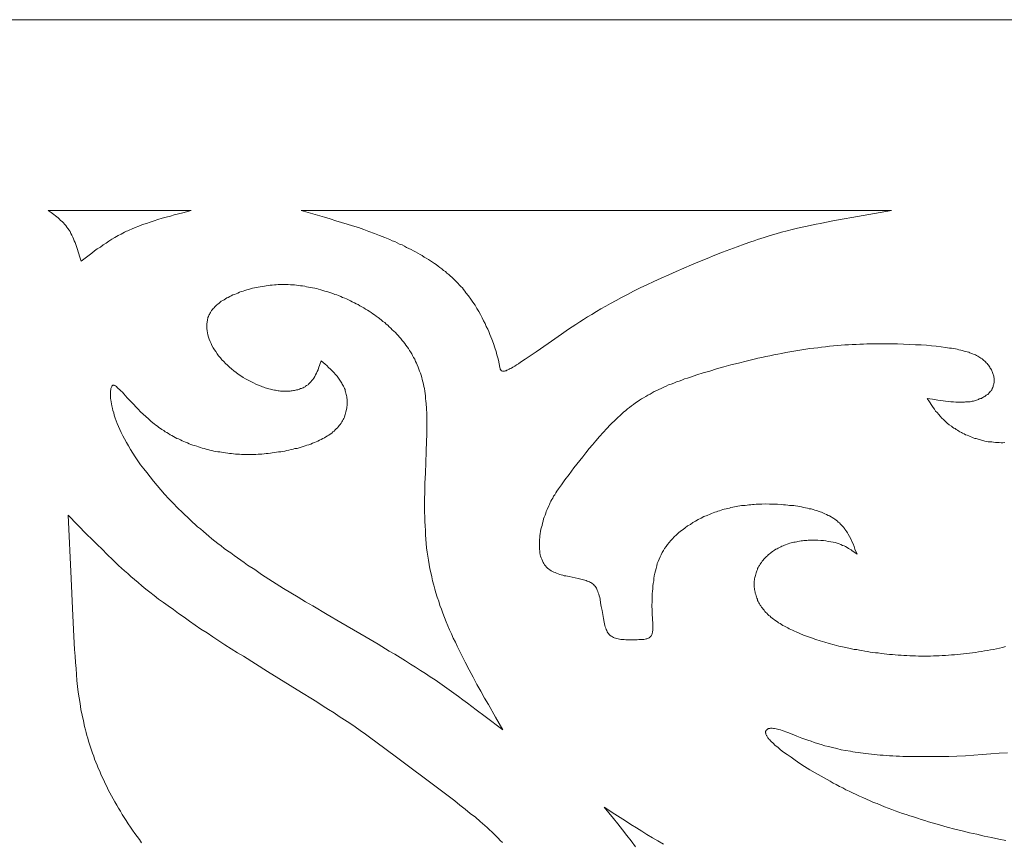
# Model space of a CAD drawing. Units: inches. Extents: x 6 to 606, y -531 to -321.
# Drawn here: x 306 to 399, y -398 to -321 of the extents above; entities that cross this region are included whole.
import ezdxf

# ---------------------------------------------------------------- set-up
doc = ezdxf.new("R2010")
doc.units = ezdxf.units.IN
doc.header["$MEASUREMENT"] = 0
doc.layers.add('Layer 1', color=7, linetype='Continuous')

# ---------------------------------------------------------------- blocks, each defined once
blk = doc.blocks.new('block 2')
at = {"layer": 'Layer 1', "color": 18, "lineweight": 9, "true_color": 0x640908}
for points in [[(6.39, -320.951), (306.17, -320.951), (605.95, -320.951)], [(322.345, -338.927), (308.856, -338.927), (309.142, -339.127), (309.399, -339.327), (309.542, -339.441), (309.656, -339.527), (309.799, -339.641), (309.914, -339.756), (310.028, -339.87), (310.171, -339.984), (310.285, -340.099), (310.399, -340.242), (310.514, -340.356), (310.599, -340.499), (310.714, -340.642), (310.828, -340.785), (310.914, -340.927), (311, -341.099), (311.085, -341.27), (311.171, -341.442), (311.257, -341.613), (311.314, -341.785), (311.4, -341.956), (311.457, -342.156), (311.6, -342.528), (311.714, -342.928), (311.828, -343.328), (311.971, -343.728), (312.457, -343.328), (312.971, -342.957), (313.229, -342.756), (313.486, -342.556), (313.772, -342.385), (314.029, -342.185), (314.315, -342.013), (314.572, -341.842), (314.858, -341.642), (315.143, -341.47), (315.458, -341.299), (315.743, -341.156), (316.058, -340.985), (316.229, -340.899), (316.372, -340.842), (316.544, -340.756), (316.715, -340.699), (317.058, -340.556), (317.401, -340.413), (317.744, -340.27), (318.115, -340.156), (318.458, -340.042), (318.83, -339.899), (319.201, -339.784), (319.601, -339.67), (319.973, -339.556), (320.373, -339.47), (320.745, -339.356), (321.545, -339.156), (322.345, -338.927)], [(388.331, -338.927), (332.69, -338.927), (333.805, -339.241), (334.89, -339.556), (335.433, -339.727), (335.976, -339.899), (336.491, -340.07), (337.034, -340.213), (337.548, -340.384), (338.091, -340.556), (338.606, -340.727), (339.091, -340.927), (339.606, -341.099), (340.092, -341.299), (340.577, -341.47), (341.063, -341.671), (341.292, -341.785), (341.521, -341.871), (341.749, -341.985), (341.978, -342.099), (342.206, -342.185), (342.435, -342.299), (342.635, -342.414), (342.864, -342.528), (343.064, -342.614), (343.292, -342.728), (343.492, -342.842), (343.692, -342.957), (343.921, -343.071), (344.121, -343.185), (344.293, -343.328), (344.493, -343.442), (344.693, -343.557), (344.893, -343.671), (345.064, -343.814), (345.264, -343.928), (345.436, -344.043), (345.607, -344.185), (345.779, -344.3), (345.95, -344.443), (346.122, -344.586), (346.293, -344.7), (346.436, -344.843), (346.607, -344.986), (346.75, -345.1), (346.922, -345.243), (347.065, -345.386), (347.207, -345.529), (347.35, -345.672), (347.493, -345.814), (347.608, -345.957), (347.75, -346.1), (347.893, -346.243), (348.008, -346.386), (348.122, -346.557), (348.236, -346.7), (348.465, -346.986), (348.694, -347.3), (348.894, -347.586), (349.094, -347.872), (349.265, -348.186), (349.437, -348.472), (349.608, -348.758), (349.751, -349.044), (349.894, -349.33), (350.037, -349.587), (350.151, -349.873), (350.294, -350.13), (350.38, -350.358), (350.494, -350.616), (350.58, -350.844), (350.665, -351.073), (350.837, -351.473), (350.951, -351.873), (351.065, -352.216), (351.151, -352.53), (351.237, -352.816), (351.294, -353.045), (351.437, -353.731), (351.466, -353.845), (351.466, -353.902), (351.494, -353.931), (351.523, -353.959), (351.523, -353.988), (351.551, -354.016), (351.58, -354.045), (351.608, -354.045), (351.666, -354.074), (351.694, -354.074), (351.751, -354.074), (351.78, -354.074), (351.866, -354.074), (351.923, -354.045), (352.009, -354.045), (352.094, -353.988), (352.18, -353.959), (352.294, -353.902), (352.409, -353.845), (352.523, -353.788), (352.666, -353.702), (352.837, -353.616), (353.009, -353.502), (353.18, -353.388), (353.38, -353.245), (353.809, -352.959), (354.295, -352.645), (354.838, -352.273), (355.981, -351.473), (357.238, -350.587), (357.896, -350.13), (358.238, -349.901), (358.581, -349.672), (358.953, -349.444), (359.324, -349.215), (359.696, -348.958), (360.096, -348.729), (360.525, -348.472), (360.953, -348.215), (361.411, -347.958), (361.868, -347.701), (362.382, -347.415), (362.897, -347.129), (363.468, -346.843), (364.04, -346.557), (364.668, -346.243), (365.297, -345.957), (365.954, -345.643), (366.64, -345.329), (367.355, -345.014), (368.041, -344.7), (368.784, -344.385), (369.498, -344.071), (370.241, -343.757), (370.956, -343.471), (371.699, -343.157), (372.413, -342.871), (373.099, -342.614), (373.785, -342.356), (374.471, -342.099), (375.099, -341.899), (375.414, -341.785), (375.728, -341.671), (376.328, -341.47), (376.9, -341.299), (377.471, -341.128), (377.986, -340.985), (378.5, -340.842), (378.986, -340.727), (379.472, -340.613), (379.929, -340.499), (380.386, -340.413), (380.815, -340.327), (381.243, -340.242), (381.644, -340.156), (382.044, -340.07), (382.815, -339.927), (385.673, -339.413), (388.331, -338.927)], [(351.694, -387.882), (351.008, -386.71), (350.351, -385.51), (349.98, -384.91), (349.637, -384.252), (349.265, -383.624), (348.922, -382.938), (348.551, -382.252), (348.151, -381.509), (347.779, -380.766), (347.608, -380.394), (347.408, -380.023), (347.236, -379.623), (347.036, -379.251), (346.865, -378.851), (346.693, -378.48), (346.522, -378.079), (346.379, -377.708), (346.207, -377.308), (346.064, -376.908), (345.921, -376.536), (345.779, -376.165), (345.664, -375.765), (345.521, -375.393), (345.407, -374.993), (345.293, -374.621), (345.207, -374.25), (345.093, -373.85), (345.007, -373.478), (344.921, -373.078), (344.836, -372.707), (344.778, -372.307), (344.693, -371.907), (344.635, -371.535), (344.578, -371.135), (344.521, -370.735), (344.493, -370.335), (344.464, -369.935), (344.435, -369.506), (344.407, -369.106), (344.378, -368.677), (344.35, -368.248), (344.35, -367.82), (344.321, -367.391), (344.321, -366.962), (344.321, -366.505), (344.321, -366.048), (344.35, -365.591), (344.35, -364.648), (344.407, -363.705), (344.493, -361.675), (344.521, -360.647), (344.55, -360.132), (344.55, -359.618), (344.55, -359.103), (344.55, -358.618), (344.55, -358.103), (344.521, -357.617), (344.493, -357.131), (344.464, -356.903), (344.435, -356.646), (344.407, -356.417), (344.378, -356.188), (344.35, -355.96), (344.321, -355.731), (344.264, -355.531), (344.235, -355.302), (344.178, -355.102), (344.121, -354.874), (344.064, -354.674), (344.007, -354.474), (343.95, -354.274), (343.864, -354.074), (343.807, -353.902), (343.721, -353.702), (343.635, -353.502), (343.578, -353.331), (343.492, -353.159), (343.407, -352.959), (343.292, -352.788), (343.207, -352.616), (343.121, -352.445), (343.007, -352.273), (342.921, -352.13), (342.807, -351.959), (342.692, -351.787), (342.578, -351.644), (342.464, -351.473), (342.349, -351.33), (342.235, -351.187), (342.092, -351.016), (341.978, -350.873), (341.835, -350.73), (341.721, -350.587), (341.578, -350.444), (341.435, -350.301), (341.292, -350.187), (341.149, -350.044), (341.006, -349.901), (340.863, -349.758), (340.72, -349.644), (340.577, -349.501), (340.406, -349.387), (340.263, -349.272), (340.092, -349.129), (339.949, -349.015), (339.777, -348.901), (339.606, -348.787), (339.463, -348.672), (339.291, -348.558), (339.12, -348.444), (338.949, -348.329), (338.777, -348.244), (338.606, -348.129), (338.434, -348.015), (338.234, -347.929), (338.063, -347.815), (337.891, -347.729), (337.72, -347.643), (337.52, -347.558), (337.348, -347.443), (337.177, -347.358), (336.977, -347.272), (336.805, -347.215), (336.605, -347.129), (336.434, -347.043), (336.234, -346.958), (336.062, -346.9), (335.862, -346.843), (335.691, -346.757), (335.491, -346.7), (335.319, -346.643), (335.119, -346.586), (334.919, -346.529), (334.748, -346.472), (334.548, -346.415), (334.348, -346.357), (334.176, -346.3), (333.976, -346.272), (333.776, -346.214), (333.604, -346.186), (333.404, -346.157), (333.204, -346.129), (333.033, -346.072), (332.833, -346.043), (332.633, -346.043), (332.461, -346.014), (332.261, -345.986), (332.061, -345.957), (331.89, -345.957), (331.69, -345.957), (331.49, -345.929), (331.318, -345.929), (331.118, -345.929), (330.918, -345.929), (330.747, -345.929), (330.547, -345.929), (330.347, -345.957), (330.175, -345.957), (329.975, -345.986), (329.775, -345.986), (329.604, -346.014), (329.404, -346.043), (329.232, -346.072), (329.032, -346.1), (328.832, -346.129), (328.661, -346.157), (328.489, -346.186), (328.289, -346.243), (328.118, -346.272), (327.918, -346.329), (327.746, -346.386), (327.575, -346.415), (327.403, -346.472), (327.232, -346.529), (327.06, -346.586), (326.889, -346.643), (326.746, -346.729), (326.574, -346.786), (326.431, -346.843), (326.26, -346.9), (326.117, -346.986), (325.974, -347.043), (325.831, -347.129), (325.688, -347.186), (325.574, -347.272), (325.431, -347.358), (325.317, -347.415), (325.174, -347.501), (325.06, -347.586), (324.974, -347.672), (324.86, -347.758), (324.745, -347.843), (324.66, -347.929), (324.574, -348.015), (324.488, -348.101), (324.402, -348.186), (324.345, -348.272), (324.26, -348.358), (324.202, -348.444), (324.145, -348.558), (324.088, -348.644), (324.06, -348.729), (324.002, -348.815), (323.974, -348.929), (323.917, -349.015), (323.888, -349.101), (323.859, -349.215), (323.859, -349.301), (323.831, -349.387), (323.831, -349.501), (323.802, -349.587), (323.802, -349.701), (323.802, -349.787), (323.802, -349.873), (323.802, -349.987), (323.802, -350.073), (323.831, -350.273), (323.859, -350.473), (323.917, -350.673), (323.974, -350.873), (324.031, -351.073), (324.117, -351.273), (324.202, -351.473), (324.288, -351.673), (324.402, -351.873), (324.517, -352.073), (324.66, -352.245), (324.774, -352.445), (324.917, -352.645), (325.088, -352.816), (325.231, -353.016), (325.403, -353.188), (325.574, -353.359), (325.746, -353.531), (325.946, -353.702), (326.146, -353.874), (326.346, -354.045), (326.574, -354.216), (326.774, -354.359), (327.003, -354.531), (327.232, -354.674), (327.46, -354.817), (327.717, -354.931), (327.946, -355.074), (328.203, -355.188), (328.432, -355.302), (328.689, -355.417), (328.946, -355.502), (329.061, -355.56), (329.175, -355.588), (329.318, -355.645), (329.432, -355.674), (329.546, -355.703), (329.661, -355.76), (329.804, -355.788), (329.918, -355.817), (330.032, -355.845), (330.175, -355.874), (330.289, -355.874), (330.404, -355.903), (330.518, -355.931), (330.632, -355.931), (330.747, -355.96), (330.861, -355.96), (330.975, -355.96), (331.09, -355.96), (331.204, -355.96), (331.318, -355.96), (331.433, -355.96), (331.547, -355.96), (331.661, -355.96), (331.747, -355.931), (331.861, -355.931), (331.976, -355.903), (332.061, -355.903), (332.176, -355.874), (332.261, -355.845), (332.376, -355.845), (332.461, -355.817), (332.547, -355.788), (332.633, -355.731), (332.719, -355.703), (332.804, -355.674), (332.89, -355.645), (332.976, -355.588), (333.062, -355.56), (333.119, -355.502), (333.204, -355.445), (333.262, -355.417), (333.347, -355.36), (333.404, -355.302), (333.462, -355.245), (333.519, -355.188), (333.576, -355.131), (333.633, -355.074), (333.69, -354.988), (333.805, -354.874), (333.89, -354.731), (333.976, -354.588), (334.062, -354.417), (334.147, -354.274), (334.205, -354.102), (334.29, -353.959), (334.348, -353.788), (334.462, -353.445), (334.576, -353.102), (334.948, -353.416), (335.119, -353.559), (335.291, -353.731), (335.462, -353.902), (335.634, -354.045), (335.776, -354.216), (335.948, -354.388), (336.091, -354.559), (336.234, -354.759), (336.348, -354.931), (336.462, -355.131), (336.519, -355.217), (336.577, -355.302), (336.634, -355.417), (336.691, -355.502), (336.748, -355.617), (336.777, -355.703), (336.834, -355.817), (336.862, -355.931), (336.891, -356.045), (336.92, -356.16), (336.948, -356.274), (336.977, -356.388), (337.005, -356.503), (337.005, -356.617), (337.034, -356.731), (337.034, -356.846), (337.034, -356.96), (337.034, -357.074), (337.034, -357.189), (337.034, -357.332), (337.005, -357.446), (337.005, -357.56), (336.977, -357.674), (336.948, -357.817), (336.92, -357.932), (336.891, -358.046), (336.862, -358.16), (336.805, -358.275), (336.777, -358.417), (336.719, -358.532), (336.662, -358.646), (336.605, -358.76), (336.519, -358.875), (336.462, -358.989), (336.377, -359.103), (336.291, -359.218), (336.205, -359.303), (336.119, -359.418), (336.005, -359.532), (335.919, -359.618), (335.805, -359.732), (335.691, -359.818), (335.576, -359.932), (335.433, -360.018), (335.319, -360.104), (335.176, -360.189), (335.033, -360.275), (334.89, -360.361), (334.748, -360.447), (334.576, -360.532), (334.433, -360.589), (334.262, -360.675), (334.119, -360.732), (333.947, -360.818), (333.776, -360.875), (333.604, -360.961), (333.433, -361.018), (333.233, -361.075), (333.062, -361.132), (332.89, -361.19), (332.69, -361.247), (332.519, -361.304), (332.319, -361.361), (332.118, -361.39), (331.947, -361.447), (331.747, -361.475), (331.547, -361.533), (331.347, -361.561), (331.147, -361.618), (330.975, -361.647), (330.775, -361.675), (330.575, -361.704), (330.375, -361.733), (330.175, -361.761), (329.975, -361.79), (329.804, -361.818), (329.604, -361.847), (329.404, -361.847), (329.204, -361.875), (329.003, -361.904), (328.803, -361.904), (328.632, -361.904), (328.432, -361.933), (328.232, -361.933), (328.032, -361.933), (327.86, -361.933), (327.66, -361.933), (327.46, -361.933), (327.289, -361.933), (327.089, -361.933), (326.889, -361.904), (326.717, -361.904), (326.517, -361.904), (326.317, -361.875), (326.146, -361.847), (325.946, -361.847), (325.774, -361.818), (325.574, -361.79), (325.374, -361.761), (325.203, -361.733), (325.031, -361.704), (324.831, -361.675), (324.66, -361.647), (324.46, -361.618), (324.288, -361.561), (324.088, -361.533), (323.917, -361.475), (323.745, -361.447), (323.545, -361.39), (323.374, -361.332), (323.202, -361.275), (323.031, -361.218), (322.859, -361.161), (322.659, -361.104), (322.488, -361.047), (322.316, -360.99), (322.145, -360.932), (321.973, -360.847), (321.802, -360.789), (321.63, -360.704), (321.488, -360.647), (321.316, -360.561), (321.145, -360.475), (320.973, -360.418), (320.83, -360.332), (320.659, -360.247), (320.516, -360.161), (320.344, -360.075), (320.202, -359.961), (320.03, -359.875), (319.887, -359.789), (319.744, -359.675), (319.573, -359.589), (319.43, -359.475), (319.287, -359.389), (319.144, -359.275), (319.001, -359.161), (318.858, -359.046), (318.573, -358.818), (318.315, -358.589), (318.058, -358.36), (317.801, -358.132), (317.572, -357.903), (317.344, -357.674), (317.115, -357.446), (316.915, -357.217), (316.687, -356.989), (316.315, -356.588), (316.001, -356.217), (315.858, -356.074), (315.715, -355.931), (315.572, -355.817), (315.458, -355.703), (315.372, -355.617), (315.286, -355.531), (315.2, -355.474), (315.172, -355.474), (315.115, -355.445), (315.086, -355.445), (315.058, -355.417), (315.029, -355.417), (315, -355.417), (314.972, -355.417), (314.943, -355.417), (314.943, -355.417), (314.915, -355.445), (314.886, -355.445), (314.886, -355.474), (314.858, -355.502), (314.858, -355.531), (314.829, -355.588), (314.8, -355.645), (314.772, -355.731), (314.772, -355.845), (314.743, -355.931), (314.743, -356.074), (314.743, -356.188), (314.743, -356.331), (314.743, -356.474), (314.743, -356.646), (314.772, -356.789), (314.8, -356.989), (314.829, -357.16), (314.858, -357.36), (314.915, -357.589), (314.943, -357.789), (315.029, -358.017), (315.086, -358.246), (315.172, -358.503), (315.258, -358.76), (315.372, -359.018), (315.486, -359.303), (315.601, -359.589), (315.743, -359.875), (315.886, -360.189), (316.058, -360.475), (316.229, -360.818), (316.429, -361.132), (316.629, -361.475), (316.829, -361.818), (317.058, -362.161), (317.315, -362.533), (317.572, -362.904), (317.858, -363.276), (318.144, -363.647), (318.458, -364.047), (318.773, -364.448), (319.116, -364.848), (319.459, -365.276), (319.83, -365.676), (320.23, -366.105), (320.63, -366.534), (321.059, -366.962), (321.516, -367.42), (321.745, -367.62), (321.973, -367.848), (322.202, -368.077), (322.459, -368.306), (322.716, -368.534), (322.945, -368.763), (323.202, -368.963), (323.488, -369.192), (323.745, -369.42), (324.002, -369.649), (324.288, -369.877), (324.574, -370.106), (324.86, -370.335), (325.146, -370.563), (325.431, -370.792), (325.746, -371.021), (326.06, -371.221), (326.374, -371.449), (326.689, -371.678), (327.003, -371.907), (327.317, -372.135), (327.632, -372.364), (328.318, -372.792), (328.975, -373.25), (329.661, -373.678), (330.347, -374.136), (331.032, -374.564), (331.718, -374.993), (332.433, -375.393), (333.119, -375.822), (333.805, -376.222), (335.148, -377.022), (336.434, -377.765), (338.834, -379.165), (339.949, -379.823), (341.006, -380.48), (341.521, -380.766), (342.035, -381.08), (342.521, -381.395), (343.007, -381.709), (343.492, -381.995), (343.95, -382.309), (344.407, -382.595), (344.864, -382.909), (345.321, -383.195), (345.779, -383.509), (346.207, -383.824), (346.664, -384.11), (347.093, -384.424), (347.522, -384.738), (347.95, -385.053), (348.379, -385.367), (349.208, -385.996), (350.037, -386.624), (351.694, -387.882)], [(357.953, -363.819), (358.41, -363.19), (358.953, -362.504), (359.239, -362.161), (359.524, -361.79), (359.839, -361.39), (360.153, -361.018), (360.468, -360.647), (360.81, -360.247), (361.153, -359.875), (361.496, -359.503), (361.839, -359.132), (362.011, -358.96), (362.211, -358.789), (362.382, -358.618), (362.554, -358.446), (362.754, -358.275), (362.925, -358.103), (363.097, -357.96), (363.297, -357.789), (363.468, -357.646), (363.64, -357.503), (363.84, -357.36), (364.011, -357.217), (364.211, -357.074), (364.383, -356.96), (364.583, -356.817), (364.783, -356.703), (364.983, -356.588), (365.183, -356.474), (365.383, -356.36), (365.583, -356.246), (365.783, -356.131), (365.983, -356.017), (366.212, -355.903), (366.412, -355.817), (366.64, -355.703), (366.869, -355.588), (367.098, -355.502), (367.326, -355.388), (367.583, -355.302), (367.812, -355.217), (368.069, -355.102), (368.326, -355.017), (368.584, -354.931), (368.841, -354.817), (369.127, -354.731), (369.384, -354.645), (369.984, -354.445), (370.584, -354.245), (371.213, -354.074), (371.841, -353.874), (372.527, -353.673), (373.213, -353.502), (373.928, -353.331), (374.642, -353.13), (375.014, -353.045), (375.385, -352.959), (375.757, -352.873), (376.128, -352.788), (376.5, -352.702), (376.871, -352.645), (377.243, -352.559), (377.614, -352.473), (377.986, -352.416), (378.386, -352.33), (378.757, -352.273), (379.129, -352.187), (379.529, -352.13), (379.9, -352.073), (380.272, -352.016), (380.643, -351.959), (381.015, -351.902), (381.386, -351.873), (381.758, -351.816), (382.129, -351.787), (382.501, -351.73), (382.872, -351.702), (383.244, -351.673), (383.587, -351.644), (383.958, -351.616), (384.301, -351.587), (384.644, -351.559), (385.016, -351.559), (385.359, -351.53), (385.702, -351.53), (386.016, -351.502), (386.359, -351.502), (386.702, -351.502), (387.016, -351.502), (387.359, -351.502), (387.673, -351.502), (387.988, -351.502), (388.302, -351.502), (388.902, -351.502), (389.474, -351.53), (390.045, -351.559), (390.617, -351.587), (391.131, -351.616), (391.646, -351.644), (392.103, -351.702), (392.56, -351.73), (393.018, -351.787), (393.418, -351.844), (393.618, -351.873), (393.818, -351.902), (393.989, -351.93), (394.189, -351.959), (394.361, -351.987), (394.532, -352.016), (394.704, -352.073), (394.875, -352.102), (395.018, -352.13), (395.189, -352.187), (395.332, -352.216), (395.475, -352.273), (395.618, -352.302), (395.732, -352.359), (395.875, -352.416), (395.99, -352.445), (396.132, -352.502), (396.247, -352.559), (396.361, -352.616), (396.475, -352.673), (396.561, -352.73), (396.675, -352.788), (396.761, -352.873), (396.876, -352.93), (396.961, -352.988), (397.047, -353.073), (397.133, -353.13), (397.218, -353.216), (397.276, -353.302), (397.361, -353.359), (397.418, -353.445), (397.476, -353.531), (397.561, -353.616), (397.619, -353.702), (397.647, -353.788), (397.704, -353.874), (397.761, -353.959), (397.79, -354.045), (397.847, -354.131), (397.876, -354.216), (397.904, -354.302), (397.933, -354.388), (397.961, -354.474), (397.99, -354.559), (397.99, -354.645), (398.019, -354.731), (398.019, -354.817), (398.019, -354.902), (398.019, -354.988), (398.019, -355.074), (398.019, -355.16), (397.99, -355.245), (397.99, -355.302), (397.961, -355.388), (397.933, -355.474), (397.933, -355.56), (397.904, -355.617), (397.847, -355.703), (397.819, -355.76), (397.79, -355.845), (397.733, -355.903), (397.704, -355.96), (397.647, -356.017), (397.59, -356.103), (397.533, -356.16), (397.476, -356.217), (397.418, -356.274), (397.333, -356.331), (397.276, -356.36), (397.19, -356.417), (397.133, -356.474), (397.047, -356.503), (396.961, -356.56), (396.904, -356.588), (396.818, -356.646), (396.733, -356.674), (396.618, -356.703), (396.533, -356.76), (396.447, -356.789), (396.361, -356.817), (396.247, -356.846), (396.161, -356.874), (396.075, -356.903), (395.961, -356.903), (395.847, -356.931), (395.761, -356.96), (395.647, -356.96), (395.532, -356.989), (395.447, -356.989), (395.332, -356.989), (395.218, -357.017), (395.104, -357.017), (394.989, -357.017), (394.875, -357.017), (394.646, -357.017), (394.418, -357.017), (394.189, -356.989), (393.932, -356.96), (393.703, -356.931), (393.446, -356.903), (393.218, -356.874), (392.96, -356.846), (392.703, -356.817), (392.217, -356.731), (391.703, -356.646), (391.932, -356.989), (392.16, -357.332), (392.274, -357.503), (392.389, -357.674), (392.503, -357.846), (392.646, -357.989), (392.789, -358.16), (392.932, -358.332), (393.075, -358.503), (393.246, -358.646), (393.418, -358.818), (393.589, -358.989), (393.789, -359.132), (393.989, -359.275), (394.103, -359.361), (394.218, -359.446), (394.332, -359.503), (394.446, -359.589), (394.561, -359.646), (394.675, -359.732), (394.789, -359.789), (394.932, -359.875), (395.047, -359.932), (395.189, -359.989), (395.332, -360.075), (395.475, -360.132), (395.618, -360.189), (395.761, -360.247), (395.904, -360.304), (396.047, -360.361), (396.19, -360.418), (396.333, -360.447), (396.504, -360.504), (396.647, -360.532), (396.818, -360.589), (396.961, -360.618), (397.133, -360.675), (397.304, -360.704), (397.447, -360.732), (397.619, -360.761), (397.79, -360.761), (397.961, -360.789), (398.133, -360.818), (398.304, -360.818), (398.476, -360.818), (398.676, -360.847), (398.847, -360.847), (399.019, -360.818)], [(399.076, -380.051), (398.79, -380.137), (398.533, -380.194), (398.247, -380.251), (397.961, -380.309), (397.676, -380.366), (397.39, -380.423), (397.104, -380.451), (396.818, -380.509), (396.533, -380.537), (396.247, -380.594), (395.99, -380.623), (395.704, -380.68), (395.418, -380.709), (395.132, -380.737), (394.846, -380.766), (394.561, -380.794), (394.275, -380.823), (393.989, -380.823), (393.703, -380.852), (393.418, -380.88), (393.132, -380.88), (392.846, -380.909), (392.56, -380.909), (392.303, -380.909), (392.017, -380.937), (391.732, -380.937), (391.446, -380.937), (391.16, -380.937), (390.903, -380.937), (390.617, -380.909), (390.331, -380.909), (390.074, -380.909), (389.788, -380.88), (389.502, -380.88), (389.245, -380.852), (388.959, -380.852), (388.702, -380.823), (388.445, -380.794), (388.159, -380.794), (387.902, -380.766), (387.645, -380.737), (387.359, -380.709), (387.102, -380.652), (386.845, -380.623), (386.588, -380.594), (386.33, -380.566), (386.073, -380.509), (385.816, -380.48), (385.559, -380.423), (385.33, -380.394), (385.073, -380.337), (384.816, -380.309), (384.33, -380.194), (383.873, -380.109), (383.387, -379.994), (382.93, -379.88), (382.472, -379.766), (382.044, -379.623), (381.615, -379.508), (381.215, -379.366), (380.815, -379.223), (380.415, -379.108), (380.043, -378.965), (379.7, -378.823), (379.357, -378.651), (379.186, -378.594), (379.014, -378.508), (378.843, -378.451), (378.7, -378.365), (378.557, -378.28), (378.386, -378.194), (378.243, -378.137), (378.1, -378.051), (377.986, -377.965), (377.843, -377.879), (377.7, -377.794), (377.586, -377.708), (377.443, -377.622), (377.328, -377.536), (377.214, -377.451), (377.1, -377.365), (376.985, -377.279), (376.9, -377.194), (376.785, -377.108), (376.7, -377.022), (376.585, -376.908), (376.5, -376.822), (376.414, -376.736), (376.328, -376.622), (376.242, -376.536), (376.185, -376.422), (376.1, -376.336), (376.042, -376.222), (375.957, -376.136), (375.899, -376.022), (375.842, -375.908), (375.785, -375.793), (375.728, -375.707), (375.699, -375.593), (375.642, -375.479), (375.614, -375.365), (375.585, -375.25), (375.557, -375.136), (375.499, -375.022), (375.499, -374.907), (375.471, -374.793), (375.442, -374.679), (375.442, -374.564), (375.414, -374.45), (375.414, -374.336), (375.414, -374.221), (375.414, -374.107), (375.414, -373.993), (375.414, -373.878), (375.442, -373.764), (375.442, -373.65), (375.471, -373.535), (375.499, -373.45), (375.528, -373.335), (375.557, -373.221), (375.585, -373.107), (375.614, -372.993), (375.642, -372.907), (375.699, -372.792), (375.728, -372.678), (375.785, -372.592), (375.842, -372.478), (375.899, -372.392), (375.957, -372.278), (376.014, -372.192), (376.1, -372.107), (376.157, -371.992), (376.242, -371.907), (376.3, -371.821), (376.385, -371.735), (376.471, -371.649), (376.557, -371.564), (376.642, -371.478), (376.728, -371.392), (376.843, -371.306), (376.928, -371.249), (377.014, -371.163), (377.128, -371.078), (377.214, -371.021), (377.328, -370.963), (377.443, -370.878), (377.557, -370.821), (377.671, -370.763), (377.786, -370.706), (377.9, -370.649), (378.014, -370.592), (378.129, -370.535), (378.243, -370.478), (378.357, -370.449), (378.5, -370.392), (378.614, -370.363), (378.757, -370.306), (378.872, -370.278), (379.014, -370.249), (379.129, -370.22), (379.272, -370.192), (379.415, -370.163), (379.529, -370.135), (379.672, -370.106), (379.815, -370.078), (379.958, -370.078), (380.072, -370.049), (380.215, -370.049), (380.358, -370.049), (380.5, -370.02), (380.615, -370.02), (380.758, -370.02), (380.901, -370.02), (381.015, -370.02), (381.158, -370.02), (381.415, -370.02), (381.672, -370.049), (381.929, -370.049), (382.158, -370.078), (382.387, -370.135), (382.615, -370.163), (382.844, -370.22), (383.044, -370.249), (383.215, -370.306), (383.415, -370.363), (383.558, -370.42), (383.73, -370.506), (383.873, -370.563), (384.016, -370.62), (384.158, -370.706), (384.301, -370.792), (384.416, -370.849), (384.53, -370.935), (384.644, -371.021), (384.873, -371.192), (385.101, -371.335), (384.901, -370.849), (384.816, -370.62), (384.73, -370.363), (384.616, -370.135), (384.501, -369.906), (384.387, -369.677), (384.244, -369.449), (384.187, -369.334), (384.13, -369.22), (384.044, -369.106), (383.958, -368.992), (383.901, -368.906), (383.815, -368.791), (383.73, -368.706), (383.644, -368.591), (383.53, -368.506), (383.444, -368.391), (383.33, -368.306), (383.244, -368.22), (383.13, -368.134), (383.015, -368.048), (382.901, -367.963), (382.758, -367.877), (382.644, -367.82), (382.501, -367.734), (382.358, -367.677), (382.215, -367.591), (382.072, -367.534), (381.929, -367.477), (381.758, -367.391), (381.615, -367.334), (381.444, -367.277), (381.301, -367.22), (381.129, -367.191), (380.958, -367.134), (380.786, -367.077), (380.586, -367.048), (380.415, -366.991), (380.243, -366.962), (380.043, -366.934), (379.872, -366.877), (379.7, -366.848), (379.5, -366.82), (379.3, -366.791), (379.129, -366.762), (378.929, -366.734), (378.729, -366.734), (378.557, -366.705), (378.357, -366.677), (378.157, -366.677), (377.986, -366.648), (377.586, -366.62), (377.214, -366.62), (376.843, -366.62), (376.471, -366.591), (376.128, -366.62), (375.757, -366.62), (375.585, -366.62), (375.414, -366.648), (375.242, -366.648), (375.071, -366.677), (374.899, -366.677), (374.728, -366.705), (374.556, -366.734), (374.385, -366.734), (374.213, -366.762), (374.042, -366.791), (373.87, -366.82), (373.699, -366.848), (373.556, -366.877), (373.385, -366.905), (373.213, -366.934), (373.07, -366.991), (372.899, -367.02), (372.756, -367.048), (372.584, -367.105), (372.442, -367.134), (372.299, -367.191), (372.127, -367.248), (371.984, -367.277), (371.841, -367.334), (371.699, -367.391), (371.527, -367.448), (371.384, -367.505), (371.241, -367.563), (370.956, -367.677), (370.67, -367.791), (370.413, -367.934), (370.127, -368.077), (369.87, -368.22), (369.612, -368.363), (369.384, -368.534), (369.127, -368.677), (368.898, -368.849), (368.698, -369.02), (368.469, -369.163), (368.269, -369.334), (368.069, -369.506), (367.869, -369.706), (367.698, -369.877), (367.555, -370.049), (367.383, -370.249), (367.24, -370.42), (367.098, -370.62), (366.955, -370.792), (366.84, -370.992), (366.726, -371.192), (366.64, -371.392), (366.526, -371.592), (366.44, -371.792), (366.355, -372.021), (366.269, -372.221), (366.212, -372.45), (366.154, -372.678), (366.097, -372.907), (366.04, -373.135), (365.983, -373.364), (365.954, -373.621), (365.926, -373.85), (365.869, -374.107), (365.84, -374.336), (365.84, -374.593), (365.812, -374.822), (365.783, -375.079), (365.783, -375.307), (365.783, -375.765), (365.754, -376.222), (365.783, -376.622), (365.783, -377.022), (365.812, -377.365), (365.84, -377.965), (365.84, -378.194), (365.84, -378.422), (365.84, -378.537), (365.812, -378.622), (365.812, -378.708), (365.783, -378.794), (365.783, -378.851), (365.754, -378.908), (365.726, -378.994), (365.697, -379.051), (365.64, -379.08), (365.612, -379.137), (365.554, -379.165), (365.497, -379.223), (365.44, -379.251), (365.354, -379.28), (365.297, -379.308), (365.211, -379.308), (365.126, -379.337), (365.011, -379.366), (364.897, -379.366), (364.783, -379.394), (364.668, -379.394), (364.526, -379.394), (364.383, -379.423), (364.24, -379.423), (364.097, -379.423), (363.925, -379.423), (363.783, -379.423), (363.611, -379.423), (363.468, -379.423), (363.297, -379.423), (363.154, -379.394), (363.011, -379.394), (362.839, -379.366), (362.697, -379.337), (362.582, -379.308), (362.439, -379.28), (362.325, -379.251), (362.211, -379.223), (362.125, -379.194), (362.039, -379.137), (361.954, -379.08), (361.868, -379.023), (361.782, -378.965), (361.725, -378.908), (361.668, -378.823), (361.611, -378.737), (361.553, -378.651), (361.496, -378.537), (361.439, -378.451), (361.411, -378.308), (361.353, -378.194), (361.325, -378.051), (361.296, -377.908), (361.268, -377.737), (361.182, -377.394), (361.125, -377.022), (361.068, -376.651), (360.982, -376.279), (360.925, -375.908), (360.868, -375.565), (360.839, -375.422), (360.782, -375.25), (360.753, -375.107), (360.696, -374.993), (360.668, -374.85), (360.61, -374.736), (360.582, -374.65), (360.525, -374.536), (360.468, -374.45), (360.41, -374.364), (360.353, -374.307), (360.296, -374.221), (360.21, -374.164), (360.125, -374.107), (360.067, -374.05), (359.982, -373.993), (359.867, -373.936), (359.782, -373.907), (359.667, -373.878), (359.553, -373.821), (359.439, -373.793), (359.324, -373.764), (359.21, -373.736), (359.067, -373.707), (358.81, -373.621), (358.238, -373.507), (357.953, -373.45), (357.638, -373.393), (357.495, -373.364), (357.353, -373.307), (357.21, -373.278), (357.067, -373.25), (356.924, -373.193), (356.781, -373.135), (356.638, -373.078), (356.524, -373.021), (356.381, -372.964), (356.267, -372.907), (356.152, -372.821), (356.038, -372.735), (355.924, -372.65), (355.838, -372.564), (355.724, -372.45), (355.638, -372.335), (355.581, -372.221), (355.495, -372.107), (355.438, -371.964), (355.381, -371.821), (355.324, -371.678), (355.266, -371.535), (355.238, -371.392), (355.209, -371.221), (355.181, -371.049), (355.152, -370.878), (355.152, -370.706), (355.152, -370.535), (355.152, -370.335), (355.152, -370.163), (355.152, -369.963), (355.181, -369.763), (355.209, -369.592), (355.238, -369.392), (355.266, -369.192), (355.295, -368.992), (355.352, -368.791), (355.409, -368.62), (355.438, -368.42), (355.495, -368.22), (355.552, -368.02), (355.609, -367.848), (355.695, -367.648), (355.752, -367.477), (355.809, -367.305), (355.895, -367.134), (356.038, -366.791), (356.095, -366.648), (356.181, -366.477), (356.238, -366.334), (356.324, -366.191), (356.409, -366.048), (356.495, -365.876), (356.61, -365.734), (356.695, -365.562), (356.81, -365.391), (356.952, -365.191), (357.238, -364.79), (357.553, -364.333), (357.953, -363.819)], [(310.742, -367.648), (311.028, -373.621), (311.142, -376.451), (311.285, -379.108), (311.342, -380.337), (311.4, -380.937), (311.428, -381.537), (311.485, -382.109), (311.514, -382.681), (311.571, -383.252), (311.628, -383.795), (311.685, -384.338), (311.771, -384.881), (311.857, -385.424), (311.943, -385.967), (312.057, -386.51), (312.171, -387.053), (312.286, -387.596), (312.371, -387.882), (312.428, -388.139), (312.514, -388.425), (312.6, -388.682), (312.657, -388.968), (312.743, -389.254), (312.857, -389.539), (312.943, -389.797), (313.029, -390.082), (313.143, -390.368), (313.229, -390.654), (313.343, -390.94), (313.457, -391.226), (313.572, -391.511), (313.714, -391.797), (313.829, -392.083), (313.943, -392.369), (314.086, -392.654), (314.229, -392.94), (314.372, -393.226), (314.515, -393.54), (314.657, -393.826), (314.829, -394.112), (314.972, -394.398), (315.143, -394.684), (315.315, -394.998), (315.486, -395.284), (315.658, -395.569), (315.829, -395.884), (316.029, -396.17), (316.201, -396.455), (316.401, -396.77), (316.601, -397.056), (316.801, -397.341), (317.029, -397.656), (317.229, -397.942), (317.458, -398.227), (317.658, -398.542)], [(351.666, -398.513), (351.466, -398.313), (351.265, -398.113), (351.065, -397.913), (350.865, -397.713), (350.665, -397.513), (350.465, -397.313), (350.237, -397.113), (350.008, -396.913), (349.579, -396.541), (349.122, -396.141), (348.636, -395.77), (348.151, -395.369), (347.665, -394.998), (347.179, -394.598), (346.693, -394.226), (345.664, -393.455), (344.664, -392.712), (342.692, -391.226), (341.692, -390.483), (340.72, -389.739), (339.749, -389.025), (339.263, -388.682), (338.777, -388.311), (338.263, -387.968), (337.777, -387.625), (337.291, -387.282), (336.777, -386.939), (336.291, -386.624), (335.805, -386.282), (335.291, -385.967), (334.776, -385.653), (334.262, -385.31), (333.776, -384.995), (332.719, -384.367), (330.604, -383.052), (329.518, -382.395), (328.403, -381.68), (327.26, -380.966), (326.689, -380.623), (326.117, -380.251), (325.517, -379.88), (324.945, -379.508), (324.374, -379.137), (323.831, -378.765), (323.259, -378.394), (322.716, -378.022), (322.173, -377.651), (321.659, -377.279), (321.145, -376.936), (320.659, -376.565), (320.173, -376.222), (319.716, -375.879), (319.259, -375.565), (318.858, -375.222), (318.43, -374.907), (318.058, -374.621), (317.687, -374.307), (317.344, -374.021), (317.001, -373.736), (316.658, -373.45), (316.372, -373.164), (316.058, -372.907), (315.772, -372.65), (315.486, -372.392), (314.943, -371.878), (314.429, -371.364), (313.943, -370.878), (313.457, -370.42), (312.971, -369.935), (312.514, -369.477), (311.628, -368.563), (310.742, -367.648)], [(399.276, -390.054), (398.476, -390.111), (397.704, -390.168), (396.904, -390.225), (396.104, -390.282), (395.304, -390.34), (394.504, -390.368), (393.732, -390.397), (392.96, -390.425), (392.589, -390.425), (392.217, -390.425), (391.846, -390.425), (391.474, -390.425), (391.103, -390.425), (390.76, -390.425), (390.417, -390.425), (390.074, -390.425), (389.731, -390.397), (389.417, -390.397), (389.102, -390.368), (388.788, -390.368), (388.474, -390.34), (388.159, -390.34), (387.874, -390.311), (387.559, -390.282), (387.273, -390.282), (386.988, -390.254), (386.73, -390.225), (386.445, -390.197), (386.187, -390.168), (385.93, -390.14), (385.673, -390.111), (385.416, -390.054), (385.187, -390.025), (384.93, -389.997), (384.701, -389.968), (384.473, -389.911), (384.016, -389.854), (383.587, -389.768), (383.187, -389.654), (382.787, -389.568), (382.415, -389.482), (382.044, -389.397), (381.701, -389.282), (381.358, -389.196), (381.043, -389.082), (380.758, -388.968), (380.443, -388.882), (380.186, -388.768), (379.9, -388.682), (379.415, -388.482), (378.986, -388.311), (378.586, -388.139), (378.386, -388.082), (378.214, -388.025), (378.043, -387.968), (377.871, -387.91), (377.728, -387.853), (377.586, -387.825), (377.471, -387.796), (377.328, -387.768), (377.214, -387.768), (377.1, -387.739), (377.014, -387.739), (376.928, -387.739), (376.871, -387.768), (376.843, -387.768), (376.814, -387.768), (376.757, -387.768), (376.728, -387.796), (376.7, -387.796), (376.671, -387.825), (376.642, -387.825), (376.614, -387.853), (376.585, -387.882), (376.557, -387.91), (376.528, -387.968), (376.5, -387.996), (376.5, -388.025), (376.471, -388.053), (376.471, -388.111), (376.471, -388.139), (376.471, -388.168), (376.5, -388.225), (376.5, -388.253), (376.5, -388.311), (376.528, -388.368), (376.557, -388.425), (376.585, -388.453), (376.614, -388.511), (376.642, -388.596), (376.7, -388.654), (376.757, -388.711), (376.785, -388.768), (376.871, -388.854), (376.928, -388.939), (377.014, -388.996), (377.185, -389.168), (377.386, -389.368), (377.614, -389.539), (377.871, -389.768), (378.157, -389.997), (378.5, -390.225), (378.872, -390.483), (379.272, -390.768), (379.7, -391.054), (380.158, -391.34), (380.643, -391.654), (381.158, -391.94), (381.701, -392.254), (382.272, -392.569), (382.558, -392.74), (382.844, -392.912), (383.13, -393.055), (383.444, -393.226), (383.758, -393.369), (384.044, -393.54), (384.358, -393.683), (384.673, -393.826), (385.016, -393.998), (385.33, -394.141), (385.644, -394.283), (385.987, -394.426), (386.33, -394.598), (386.645, -394.741), (386.988, -394.855), (387.331, -394.998), (387.673, -395.141), (388.016, -395.284), (388.359, -395.398), (388.702, -395.541), (389.045, -395.655), (389.388, -395.77), (389.731, -395.884), (390.074, -395.998), (390.417, -396.112), (390.788, -396.227), (391.131, -396.341), (391.474, -396.455), (391.817, -396.57), (392.189, -396.655), (392.532, -396.77), (392.875, -396.856), (393.589, -397.056), (394.303, -397.256), (394.989, -397.427), (395.704, -397.599), (396.39, -397.741), (397.076, -397.913), (397.761, -398.056), (398.447, -398.199), (399.105, -398.342)], [(361.268, -395.198), (362.268, -395.855), (363.268, -396.484), (363.783, -396.827), (364.297, -397.141), (364.811, -397.456), (365.297, -397.77), (365.812, -398.084), (366.326, -398.37), (366.84, -398.685)], [(364.211, -398.913), (363.811, -398.37), (363.411, -397.856), (362.982, -397.313), (362.554, -396.77), (362.125, -396.255), (361.268, -395.198)]]:
    blk.add_lwpolyline(points, dxfattribs=at)

msp = doc.modelspace()

# ---------------------------------------------------------------- block references
at = {"layer": 'Layer 1'}
msp.add_blockref('block 2', (0, 0), dxfattribs=at)

doc.saveas('drawing.dxf')
